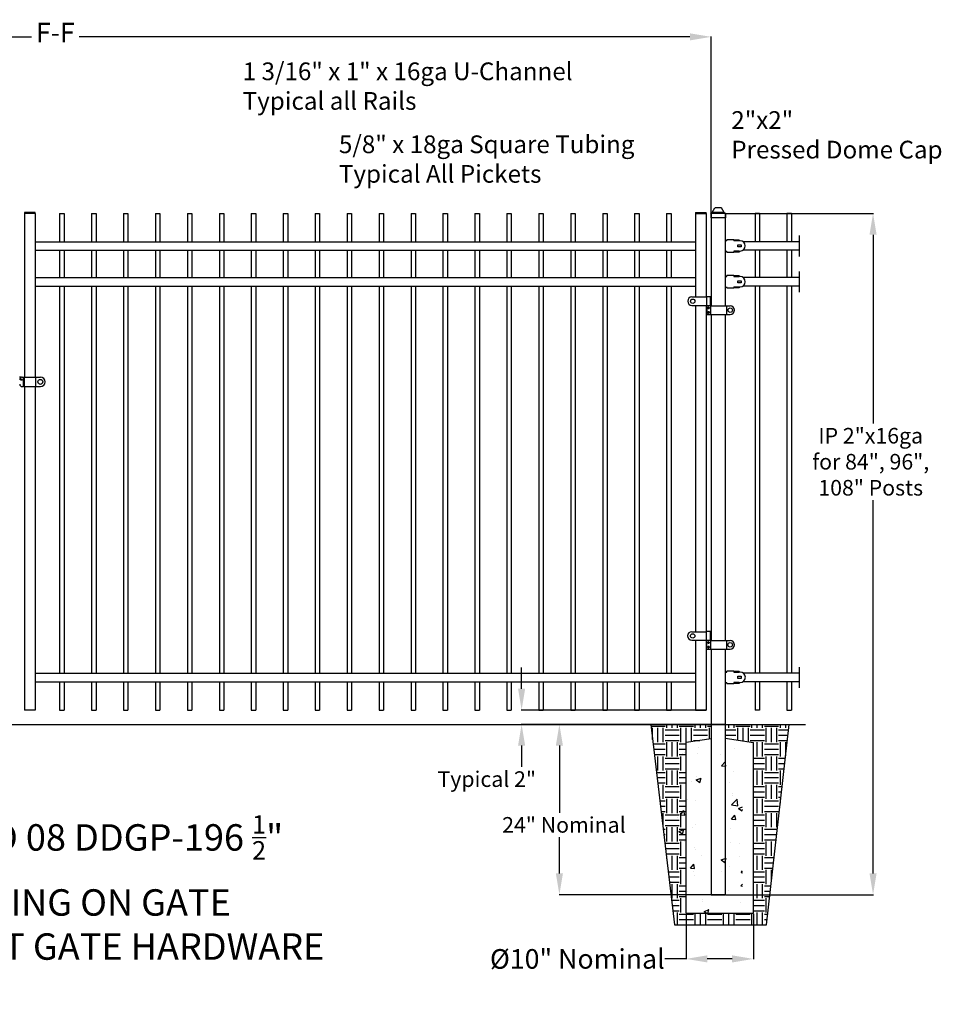
# Model space of a CAD drawing. Units: inches. Extents: x -47 to 582, y -114 to 163.
# Drawn here: x 69 to 198, y 25 to 163 of the extents above; entities that cross this region are included whole.
import ezdxf

# ---------------------------------------------------------------- set-up
doc = ezdxf.new("R2010")
doc.units = ezdxf.units.IN
doc.header["$LTSCALE"] = 0.5
doc.header["$MEASUREMENT"] = 0
doc.header["$PDMODE"] = 35
doc.styles.add('Arial', font='arial.ttf')
doc.styles.get("Standard").update_dxf_attribs({"font": 'arial.ttf'})
doc.dimstyles.new('S 1', dxfattribs={"dimtxt": 2.76, "dimasz": 3, "dimexe": 0.05, "dimexo": 0.05, "dimgap": 0.59, "dimtad": 0, "dimtih": 1, "dimtoh": 1, "dimdec": 4, "dimzin": 0, "dimdsep": 46, "dimlunit": 5, "dimtxsty": 'Standard', "dimcen": 0, "dimclrd": 256, "dimclre": 256, "dimclrt": 256, "dimadec": 0, "dimazin": 0, "dimtfac": 0.7, "dimtdec": 4, "dimtofl": 0, "dimtmove": 2, "dimatfit": 3, "dimfxl": 0.18, "dimfrac": 1, "dimtolj": 1, "dimtzin": 0, "dimlwd": -1, "dimlwe": -1, "dimarcsym": 0})
doc.dimstyles.new('副本 S 1', dxfattribs={"dimtxt": 2.76, "dimasz": 3, "dimexe": 0.05, "dimexo": 0.05, "dimgap": 0.59, "dimtad": 0, "dimtih": 1, "dimtoh": 1, "dimdec": 4, "dimzin": 0, "dimdsep": 46, "dimlunit": 5, "dimtxsty": 'Arial', "dimcen": 0, "dimclrd": 256, "dimclre": 256, "dimclrt": 256, "dimadec": 0, "dimazin": 0, "dimtfac": 0.7, "dimtdec": 4, "dimtofl": 0, "dimtmove": 0, "dimatfit": 3, "dimfxl": 0.18, "dimfrac": 1, "dimtolj": 1, "dimtzin": 0, "dimlwd": 0, "dimlwe": 0, "dimarcsym": 0})

# ---------------------------------------------------------------- blocks, each defined once
blk = doc.blocks.new('2.5 Pressed Dome Cap')
for p, q in [((-0.52, 1.75), (0.52, 1.75)), ((-1.3, 0.71), (-1.3, 0)), ((-1.3, 0), (1.3, 0)), ((-1.2, 0.81), (1.2, 0.81)), ((-1.14, 0.87), (-1.14, 0.81)), ((-1.06, 0.94), (-0.58, 1.73)), ((-1.06, 0.94), (1.06, 0.94)), ((1.06, 0.94), (0.58, 1.73)), ((1.14, 0.87), (1.14, 0.81)), ((1.3, 0.71), (1.3, 0))]:
    blk.add_line(p, q)
for centre, radius, start, end in [((-0.52, 1.67), 0.075, 90, 137.6898), ((0.52, 1.67), 0.075, 42.3102, 90), ((-1.2, 0.71), 0.1, 90, 180), ((-1.06, 0.87), 0.075, 90, 180), ((1.06, 0.87), 0.075, 0, 90), ((1.2, 0.71), 0.1, 0, 90)]:
    blk.add_arc(centre, radius, start, end)
blk = doc.blocks.new('*D78')
for p, q in [((-28.46, 136.06), (-28.46, 160.94)), ((-25.46, 160.89), (70.24, 160.89)), ((162.97, 160.89), (76.92, 160.89)), ((165.97, 136.06), (165.97, 160.94))]:
    blk.add_line(p, q)
at = {"lineweight": 0}
for points in [[(-25.46, 161.39), (-25.46, 160.39), (-28.46, 160.89)], [(162.97, 161.39), (162.97, 160.39), (165.97, 160.89)]]:
    blk.add_solid(points, dxfattribs=at)
at = {"layer": 'Defpoints', "color": 0, "lineweight": 0}
for p in [(-28.46, 160.89), (-28.46, 136.01), (165.97, 136.01)]:
    blk.add_point(p, dxfattribs=at)
at = {"insert": (73.58, 161.5), "char_height": 2.76, "attachment_point": 5}
blk.add_mtext('\\A1;F-F', dxfattribs=at)
blk = doc.blocks.new('*D83')
for p, q in [((167.92, 64), (144.54, 64)), ((144.59, 61), (144.59, 51.54)), ((144.59, 42.99), (144.59, 48.11)), ((167.97, 39.99), (144.54, 39.99))]:
    blk.add_line(p, q)
at = {"lineweight": 0}
for points in [[(144.09, 61), (145.09, 61), (144.59, 64)], [(144.09, 42.99), (145.09, 42.99), (144.59, 39.99)]]:
    blk.add_solid(points, dxfattribs=at)
at = {"layer": 'Defpoints', "color": 0, "lineweight": 0}
for p in [(167.97, 64), (144.59, 39.99), (168.02, 39.99)]:
    blk.add_point(p, dxfattribs=at)
at = {"insert": (145.23, 49.83), "char_height": 2.2, "attachment_point": 5}
blk.add_mtext('\\A1;24" Nominal', dxfattribs=at)
blk = doc.blocks.new('*D84')
for p, q in [((139.27, 69.01), (139.27, 72.01)), ((165.2, 66.01), (139.22, 66.01)), ((165.92, 64), (139.22, 64)), ((139.27, 61), (139.27, 58))]:
    blk.add_line(p, q)
at = {"lineweight": 0}
for points in [[(138.77, 69.01), (139.77, 69.01), (139.27, 66.01)], [(138.77, 61), (139.77, 61), (139.27, 64)]]:
    blk.add_solid(points, dxfattribs=at)
at = {"layer": 'Defpoints', "color": 0, "lineweight": 0}
for p in [(165.25, 66.01), (139.27, 64), (165.97, 64)]:
    blk.add_point(p, dxfattribs=at)
at = {"insert": (134.36, 56.28), "char_height": 2.2, "attachment_point": 5}
blk.add_mtext('\\A1;Typical 2"', dxfattribs=at)
blk = doc.blocks.new('*D87')
for p, q in [((162.43, 37.31), (162.43, 30.89)), ((171.93, 37.31), (171.93, 30.89)), ((162.43, 30.94), (159.43, 30.94)), ((168.93, 30.94), (165.43, 30.94))]:
    blk.add_line(p, q)
at = {"lineweight": 0}
for points in [[(165.43, 31.44), (165.43, 30.44), (162.43, 30.94)], [(168.93, 31.44), (168.93, 30.44), (171.93, 30.94)]]:
    blk.add_solid(points, dxfattribs=at)
at = {"layer": 'Defpoints', "color": 0, "lineweight": 0}
for p in [(162.43, 37.36), (171.93, 37.36), (171.93, 30.94)]:
    blk.add_point(p, dxfattribs=at)
at = {"insert": (147.12, 30.94), "char_height": 2.76, "attachment_point": 5, "style": 'Arial'}
blk.add_mtext('\\A1;%%C10" Nominal', dxfattribs=at)
blk = doc.blocks.new('*D89')
for p, q in [((168.02, 136.01), (188.83, 136.01)), ((188.78, 133.01), (188.78, 106.41)), ((188.78, 42.99), (188.78, 95.61)), ((168.02, 39.99), (188.83, 39.99))]:
    blk.add_line(p, q)
for points in [[(189.28, 133.01), (188.28, 133.01), (188.78, 136.01)], [(188.28, 42.99), (189.28, 42.99), (188.78, 39.99)]]:
    blk.add_solid(points)
at = {"layer": 'Defpoints', "color": 0}
for p in [(167.97, 136.01), (188.78, 136.01), (167.97, 39.99)]:
    blk.add_point(p, dxfattribs=at)
at = {"insert": (188.45, 101.01), "char_height": 2.2, "attachment_point": 5}
blk.add_mtext('\\A1;IP 2"x16ga \\Pfor 84", 96", \\P108" Posts', dxfattribs=at)

msp = doc.modelspace()

# ---------------------------------------------------------------- hatches: boundary and pattern name
h = msp.add_hatch()
h.set_pattern_fill('EARTH', color=256, scale=8, style=0)
h.set_pattern_definition([(0, (157.47, 35.7324), (2, 2), [2, -2]), (0, (157.47, 36.4824), (2, 2), [2, -2]), (0, (157.47, 37.2324), (2, 2), [2, -2]), (90, (157.72, 37.4824), (-2, 2), [2, -2]), (90, (158.47, 37.4824), (-2, 2), [2, -2]), (90, (159.22, 37.4824), (-2, 2), [2, -2])])
h.paths.add_polyline_path([(176.96905, 63.99573), (167.97055, 63.99573), (167.97055, 61.99573), (171.93331, 61.41966), (171.93331, 37.36404), (162.43331, 37.36404), (162.43331, 61.41966), (165.96465, 61.99573), (165.96465, 63.99573), (157.46994, 63.99573), (160.83104, 35.73243), (173.78963, 35.73243)])
h = msp.add_hatch()
h.set_pattern_fill('AR-CONC', color=256, style=0)
h.set_pattern_definition([(50, (168.8295, 50.6266), (7.1726, -0.6275), [0.75, -8.25]), (355, (168.8295, 50.6266), (-1.3875, 7.522), [0.6, -6.6]), (100.45, (169.427, 50.574), (5.785, 6.8944), [0.6374, -7.0114]), (46.184, (168.8295, 52.627), (10.6724, -1.655), [1.125, -12.375]), (96.636, (169.719, 52.489), (9.3466, 9.741), [0.956, -10.517]), (351.184, (168.83, 52.627), (9.3466, 9.741), [0.9, -9.9]), (21, (169.8295, 52.1266), (5.969, -4.0262), [0.75, -8.25]), (326, (169.8295, 52.1266), (2.433, 7.2515), [0.6, -6.6]), (71.45, (170.327, 51.791), (8.4022, 3.2253), [0.6374, -7.0114]), (37.5, (168.8295, 50.6266), (0.1216, 3.32894), [0, -6.52, 0, -6.7, 0, -6.625]), (7.5, (168.8295, 50.6266), (2.6307, 3.9441), [0, -3.82, 0, -6.37, 0, -2.525]), (327.5, (166.5995, 50.6266), (5.3382, -0.22555), [0, -2.5, 0, -7.8, 0, -10.35]), (317.5, (165.5995, 50.6266), (5.8319, 1.001), [0, -3.25, 0, -5.18, 0, -7.35])])
h.paths.add_polyline_path([(166.65717, 39.99573), (164.65717, 39.99573), (164.65717, 61.99573), (160.90717, 61.41966), (160.90717, 37.36404), (170.40717, 37.36404), (170.40717, 61.41966), (166.65717, 61.99573)])

# ---------------------------------------------------------------- linework, layer by layer
for p, q in [((70.75289, 136.1342), (69.25289, 136.1342)), ((70.75289, 136.0092), (69.25289, 136.0092)), ((74.19322, 136.01011), (74.19322, 132.0084)), ((74.81822, 136.01011), (74.81822, 132.0084)), ((78.69322, 136.01011), (78.69322, 132.0084)), ((79.31822, 136.01011), (79.31822, 132.0084)), ((83.19322, 136.01011), (83.19322, 132.0084)), ((83.81822, 136.01011), (83.81822, 132.0084)), ((87.69322, 136.01011), (87.69322, 132.0084)), ((88.31822, 136.01011), (88.31822, 132.0084)), ((92.19322, 136.01011), (92.19322, 132.0084)), ((92.81822, 136.01011), (92.81822, 132.0084)), ((96.69322, 136.01011), (96.69322, 132.0084)), ((97.31822, 136.01011), (97.31822, 132.0084)), ((101.19322, 136.01011), (101.19322, 132.0084)), ((101.81822, 136.01011), (101.81822, 132.0084)), ((105.69322, 136.01011), (105.69322, 132.0084)), ((106.31822, 136.01011), (106.31822, 132.0084)), ((110.19322, 136.01011), (110.19322, 132.0084)), ((110.81822, 136.01011), (110.81822, 132.0084)), ((114.69322, 136.01011), (114.69322, 132.0084)), ((115.31822, 136.01011), (115.31822, 132.0084)), ((119.19322, 136.01011), (119.19322, 132.0084)), ((119.81822, 136.01011), (119.81822, 132.0084)), ((123.69322, 136.01011), (123.69322, 132.0084)), ((124.31822, 136.01011), (124.31822, 132.0084)), ((128.19322, 136.01011), (128.19322, 132.0084)), ((128.81822, 136.01011), (128.81822, 132.0084)), ((132.69322, 136.01011), (132.69322, 132.0084)), ((133.31822, 136.01011), (133.31822, 132.0084)), ((137.19322, 136.01011), (137.19322, 132.0084)), ((137.81822, 136.01011), (137.81822, 132.0084)), ((141.69322, 136.01011), (141.69322, 132.0084)), ((142.31822, 136.01011), (142.31822, 132.0084)), ((146.19322, 136.01011), (146.19322, 132.0084)), ((146.81822, 136.01011), (146.81822, 132.0084)), ((150.69322, 136.01011), (150.69322, 132.0084)), ((151.31822, 136.01011), (151.31822, 132.0084)), ((155.19322, 136.01011), (155.19322, 132.0084)), ((155.81822, 136.01011), (155.81822, 132.0084)), ((159.69322, 136.01011), (159.69322, 132.0084)), ((160.31822, 136.01011), (160.31822, 132.0084)), ((163.75635, 136.13601), (165.25635, 136.13601)), ((163.75635, 136.01101), (165.25635, 136.01101)), ((163.75856, 136.01101), (163.75856, 130.62297)), ((165.96716, 136.01101), (165.96716, 122.97115)), ((167.96716, 136.01101), (165.96716, 136.01101)), ((167.96716, 136.01101), (167.96716, 122.97115)), ((172.15123, 136.0084), (172.15123, 132.0084)), ((172.15123, 136.0084), (172.15123, 132.0084)), ((172.77623, 136.0084), (172.15123, 136.0084)), ((172.77623, 136.0084), (172.77623, 132.0084)), ((172.77623, 136.0084), (172.77623, 132.0084)), ((176.65123, 136.0084), (176.65123, 132.0084)), ((176.65123, 136.0084), (176.65123, 132.0084)), ((177.27623, 136.0084), (176.65123, 136.0084)), ((177.27623, 136.0084), (177.27623, 132.0084)), ((177.27623, 136.0084), (177.27623, 132.0084)), ((70.75289, 132.0084), (163.75856, 132.0084)), ((167.96113, 132.18374), (168.15863, 132.18374)), ((168.15863, 132.18374), (168.15863, 132.30224)), ((169.14613, 132.30224), (168.15863, 132.30224)), ((168.15863, 132.16399), (168.15863, 132.18374)), ((169.14613, 132.30224), (169.14613, 132.16399)), ((169.14613, 132.30224), (169.93613, 132.30224)), ((169.14613, 132.18374), (169.93613, 132.18374)), ((170.05463, 132.16399), (169.14613, 132.16399)), ((169.93613, 132.18374), (169.93613, 132.30224)), ((178.42623, 132.0084), (170.5054, 132.0084)), ((178.42623, 129.9459), (178.42623, 132.8834)), ((70.75289, 130.8274), (163.75856, 130.8274)), ((74.19322, 130.8274), (74.19322, 126.9534)), ((74.81822, 130.8274), (74.81822, 126.9534)), ((78.69322, 130.8274), (78.69322, 126.9534)), ((79.31822, 130.8274), (79.31822, 126.9534)), ((83.19322, 130.8274), (83.19322, 126.9534)), ((83.81822, 130.8274), (83.81822, 126.9534)), ((87.69322, 130.8274), (87.69322, 126.9534)), ((88.31822, 130.8274), (88.31822, 126.9534)), ((92.19322, 130.8274), (92.19322, 126.9534)), ((92.81822, 130.8274), (92.81822, 126.9534)), ((96.69322, 130.8274), (96.69322, 126.9534)), ((97.31822, 130.8274), (97.31822, 126.9534)), ((101.19322, 130.8274), (101.19322, 126.9534)), ((101.81822, 130.8274), (101.81822, 126.9534)), ((105.69322, 130.8274), (105.69322, 126.9534)), ((106.31822, 130.8274), (106.31822, 126.9534)), ((110.19322, 130.8274), (110.19322, 126.9534)), ((110.81822, 130.8274), (110.81822, 126.9534)), ((114.69322, 130.8274), (114.69322, 126.9534)), ((115.31822, 130.8274), (115.31822, 126.9534)), ((119.19322, 130.8274), (119.19322, 126.9534)), ((119.81822, 130.8274), (119.81822, 126.9534)), ((123.69322, 130.8274), (123.69322, 126.9534)), ((124.31822, 130.8274), (124.31822, 126.9534)), ((128.19322, 130.8274), (128.19322, 126.9534)), ((128.81822, 130.8274), (128.81822, 126.9534)), ((132.69322, 130.8274), (132.69322, 126.9534)), ((133.31822, 130.8274), (133.31822, 126.9534)), ((137.19322, 130.8274), (137.19322, 126.9534)), ((137.81822, 130.8274), (137.81822, 126.9534)), ((141.69322, 130.8274), (141.69322, 126.9534)), ((142.31822, 130.8274), (142.31822, 126.9534)), ((146.19322, 130.8274), (146.19322, 126.9534)), ((146.81822, 130.8274), (146.81822, 126.9534)), ((150.69322, 130.8274), (150.69322, 126.9534)), ((151.31822, 130.8274), (151.31822, 126.9534)), ((155.19322, 130.8274), (155.19322, 126.9534)), ((155.81822, 130.8274), (155.81822, 126.9534)), ((159.69322, 130.8274), (159.69322, 126.9534)), ((160.31822, 130.8274), (160.31822, 126.9534)), ((163.75856, 130.8147), (163.75856, 124.22925)), ((167.96113, 130.68274), (168.15863, 130.68274)), ((168.15863, 130.68274), (168.15863, 130.70249)), ((168.15863, 130.56424), (168.15863, 130.68274)), ((168.15863, 130.56424), (169.14613, 130.56424)), ((169.14613, 130.70249), (170.05463, 130.70249)), ((169.14613, 130.70249), (169.14613, 130.56424)), ((169.93613, 130.68274), (169.14613, 130.68274)), ((169.93613, 130.56424), (169.14613, 130.56424)), ((169.73863, 131.28512), (169.73863, 131.58137)), ((169.73863, 131.58137), (170.21263, 131.58137)), ((170.21263, 131.28512), (169.73863, 131.28512)), ((169.93613, 130.68274), (169.93613, 130.56424)), ((170.21263, 131.58137), (170.21263, 131.28512)), ((178.42623, 130.8209), (170.45349, 130.8209)), ((172.15123, 130.8209), (172.15123, 126.9534)), ((172.77623, 130.8209), (172.77623, 126.9534)), ((176.65123, 130.8209), (176.65123, 126.9534)), ((177.27623, 130.8209), (177.27623, 126.9534)), ((178.42623, 124.8909), (178.42623, 127.8284)), ((70.75289, 126.9534), (163.75856, 126.9534)), ((167.96113, 127.12874), (168.15863, 127.12874)), ((168.15863, 127.12874), (168.15863, 127.24724)), ((169.14613, 127.24724), (168.15863, 127.24724)), ((168.15863, 127.10899), (168.15863, 127.12874)), ((169.14613, 127.24724), (169.14613, 127.10899)), ((169.14613, 127.24724), (169.93613, 127.24724)), ((169.14613, 127.12874), (169.93613, 127.12874)), ((170.05463, 127.10899), (169.14613, 127.10899)), ((169.73863, 126.23012), (169.73863, 126.52637)), ((169.73863, 126.52637), (170.21263, 126.52637)), ((169.93613, 127.12874), (169.93613, 127.24724)), ((170.21263, 126.52637), (170.21263, 126.23012)), ((178.42623, 126.9534), (170.5054, 126.9534)), ((70.75289, 125.7724), (163.75856, 125.7724)), ((74.19322, 125.7724), (74.19322, 71.19099)), ((74.81822, 125.7724), (74.81822, 71.19099)), ((78.69322, 125.7724), (78.69323, 71.19099)), ((79.31822, 125.7724), (79.31822, 71.19099)), ((83.19322, 125.7724), (83.19323, 71.19099)), ((83.81822, 125.7724), (83.81822, 71.19099)), ((87.69322, 125.7724), (87.69323, 71.19099)), ((88.31822, 125.7724), (88.31822, 71.19099)), ((92.19322, 125.7724), (92.19323, 71.19099)), ((92.81822, 125.7724), (92.81822, 71.19099)), ((96.69322, 125.7724), (96.69323, 71.19099)), ((97.31822, 125.7724), (97.31822, 71.19099)), ((101.19322, 125.7724), (101.19323, 71.19099)), ((101.81822, 125.7724), (101.81822, 71.19099)), ((105.69322, 125.7724), (105.69323, 71.19099)), ((106.31822, 125.7724), (106.31822, 71.19099)), ((110.19322, 125.7724), (110.19323, 71.19099)), ((110.81822, 125.7724), (110.81822, 71.19099)), ((114.69322, 125.7724), (114.69323, 71.19099)), ((115.31822, 125.7724), (115.31822, 71.19099)), ((119.19322, 125.7724), (119.19323, 71.19099)), ((119.81822, 125.7724), (119.81822, 71.19099)), ((123.69322, 125.7724), (123.69323, 71.19099)), ((124.31822, 125.7724), (124.31822, 71.19099)), ((128.19322, 125.7724), (128.19323, 71.19099)), ((128.81822, 125.7724), (128.81822, 71.19099)), ((132.69322, 125.7724), (132.69323, 71.19099)), ((133.31822, 125.7724), (133.31822, 71.19099)), ((137.19322, 125.7724), (137.19323, 71.19099)), ((137.81822, 125.7724), (137.81822, 71.19099)), ((141.69322, 125.7724), (141.69323, 71.19099)), ((142.31822, 125.7724), (142.31822, 71.19099)), ((146.19322, 125.7724), (146.19323, 71.19099)), ((146.81822, 125.7724), (146.81822, 71.19099)), ((150.69322, 125.7724), (150.69323, 71.19099)), ((151.31822, 125.7724), (151.31822, 71.19099)), ((155.19322, 125.7724), (155.19323, 71.19099)), ((155.81822, 125.7724), (155.81822, 71.19099)), ((159.69322, 125.7724), (159.69323, 71.19099)), ((160.31822, 125.7724), (160.31822, 71.19099)), ((167.96113, 125.62774), (168.15863, 125.62774)), ((168.15863, 125.62774), (168.15863, 125.64749)), ((168.15863, 125.50924), (168.15863, 125.62774)), ((168.15863, 125.50924), (169.14613, 125.50924)), ((169.14613, 125.64749), (170.05463, 125.64749)), ((169.14613, 125.64749), (169.14613, 125.50924)), ((169.93613, 125.62774), (169.14613, 125.62774)), ((169.93613, 125.50924), (169.14613, 125.50924)), ((170.21263, 126.23012), (169.73863, 126.23012)), ((169.93613, 125.62774), (169.93613, 125.50924)), ((178.42623, 125.7659), (170.45349, 125.7659)), ((172.15123, 125.7659), (172.15123, 71.19668)), ((172.77623, 125.7659), (172.77623, 71.19668)), ((176.65123, 125.7659), (176.65123, 71.19668)), ((177.27623, 125.7659), (177.27623, 71.19668)), ((163.26729, 124.22925), (163.86532, 124.22925)), ((163.86532, 124.22925), (163.89667, 124.22925)), ((163.89667, 124.22925), (164.05338, 124.22925)), ((164.05338, 124.22925), (165.18589, 124.22925)), ((165.18589, 124.22925), (165.34315, 124.22925)), ((165.34315, 124.2607), (165.34315, 124.22925)), ((165.89357, 124.2607), (165.34315, 124.2607)), ((165.34315, 123.03406), (165.34315, 124.22925)), ((165.89357, 123.0026), (165.89357, 124.2607)), ((163.26729, 123.03406), (163.86532, 123.03406)), ((163.75856, 123.03406), (163.75856, 77.05995)), ((163.86532, 123.03406), (163.89667, 123.03406)), ((163.89667, 123.03406), (164.05338, 123.03406)), ((164.05338, 123.03406), (165.18589, 123.03406)), ((165.18589, 123.03406), (165.34315, 123.03406)), ((165.34315, 123.03406), (165.34315, 123.0026)), ((165.34315, 123.0026), (165.34315, 121.74451)), ((165.89357, 123.0026), (165.34315, 123.0026)), ((165.89357, 122.97115), (165.89357, 123.0026)), ((165.89357, 122.97115), (165.89357, 121.77596)), ((165.89357, 122.97115), (166.05083, 122.97115)), ((166.05083, 122.97115), (167.96943, 122.97115)), ((167.96943, 122.97115), (168.1267, 122.97115)), ((168.1267, 122.97115), (168.1267, 121.77596)), ((168.1267, 122.97115), (168.1896, 122.97115)), ((168.1896, 122.97115), (168.66139, 122.97115)), ((165.34315, 121.74451), (165.89357, 121.74451)), ((165.89357, 121.74451), (165.89357, 121.77596)), ((165.89357, 121.77596), (166.05083, 121.77596)), ((165.96716, 121.77596), (165.96716, 75.80185)), ((166.05083, 121.77596), (167.96943, 121.77596)), ((167.96716, 121.77596), (167.96716, 75.80185)), ((167.96943, 121.77596), (168.1267, 121.77596)), ((168.1267, 121.77596), (168.1896, 121.77596)), ((168.1896, 121.77596), (168.66139, 121.77596)), ((68.80749, 112.9235), (68.53029, 112.9235)), ((68.80749, 112.9235), (68.82077, 112.91143)), ((68.91144, 112.9235), (69.08469, 112.9235)), ((69.08469, 111.6068), (69.08469, 112.9235)), ((69.08469, 112.9235), (69.18864, 112.9235)), ((69.18864, 112.9235), (69.18864, 111.6068)), ((69.18864, 112.9235), (69.36189, 112.9235)), ((69.36189, 112.9235), (70.60929, 112.9235)), ((70.60929, 112.9235), (70.78254, 112.9235)), ((70.78254, 112.9235), (70.78254, 111.6068)), ((70.78254, 112.9235), (70.84317, 112.9235)), ((70.84317, 112.9235), (71.47554, 112.9235)), ((68.91144, 111.6068), (69.08469, 111.6068)), ((69.18864, 111.6068), (69.08469, 111.6068)), ((69.18864, 111.6068), (69.36189, 111.6068)), ((69.36189, 111.6068), (70.60929, 111.6068)), ((70.60929, 111.6068), (70.78254, 111.6068)), ((70.78254, 111.6068), (70.84317, 111.6068)), ((70.84317, 111.6068), (71.47554, 111.6068)), ((163.25973, 77.05995), (163.85777, 77.05995)), ((163.85777, 77.05995), (163.88911, 77.05995)), ((163.88911, 77.05995), (164.04583, 77.05995)), ((164.04583, 77.05995), (165.17833, 77.05995)), ((165.17833, 77.05995), (165.3356, 77.05995)), ((165.3356, 77.0914), (165.3356, 77.05995)), ((165.88601, 77.0914), (165.3356, 77.0914)), ((165.3356, 75.86476), (165.3356, 77.05995)), ((165.88601, 75.8333), (165.88601, 77.0914)), ((163.25973, 75.86476), (163.85777, 75.86476)), ((163.75856, 75.86476), (163.75856, 66.0092)), ((163.85777, 75.86476), (163.88911, 75.86476)), ((163.88911, 75.86476), (164.04583, 75.86476)), ((164.04583, 75.86476), (165.17833, 75.86476)), ((165.17833, 75.86476), (165.3356, 75.86476)), ((165.3356, 75.86476), (165.3356, 75.8333)), ((165.3356, 75.8333), (165.3356, 74.5752)), ((165.88601, 75.8333), (165.3356, 75.8333)), ((165.88601, 75.80185), (165.88601, 75.8333)), ((165.88601, 75.80185), (165.88601, 74.60666)), ((165.88601, 75.80185), (166.04328, 75.80185)), ((166.04328, 75.80185), (167.96188, 75.80185)), ((167.96188, 75.80185), (168.11914, 75.80185)), ((168.11914, 75.80185), (168.11914, 74.60666)), ((168.11914, 75.80185), (168.18205, 75.80185)), ((168.18205, 75.80185), (168.65383, 75.80185)), ((165.3356, 74.5752), (165.88601, 74.5752)), ((165.88601, 74.5752), (165.88601, 74.60666)), ((165.88601, 74.60666), (166.04328, 74.60666)), ((165.96716, 74.60666), (165.96716, 39.9938)), ((166.04328, 74.60666), (167.96188, 74.60666)), ((167.96188, 74.60666), (168.11914, 74.60666)), ((167.96716, 74.60666), (167.96716, 39.9938)), ((168.11914, 74.60666), (168.18205, 74.60666)), ((168.18205, 74.60666), (168.65383, 74.60666)), ((70.75289, 71.19099), (163.75856, 71.19099)), ((167.96399, 71.37638), (168.16149, 71.37638)), ((168.16149, 71.37638), (168.16149, 71.49488)), ((169.14899, 71.49488), (168.16149, 71.49488)), ((168.16149, 71.35663), (168.16149, 71.37638)), ((169.14899, 71.49488), (169.14899, 71.35663)), ((169.14899, 71.49488), (169.93899, 71.49488)), ((169.14899, 71.37638), (169.93899, 71.37638)), ((170.05749, 71.35663), (169.14899, 71.35663)), ((169.74149, 70.47775), (169.74149, 70.774)), ((169.74149, 70.774), (170.21549, 70.774)), ((169.93899, 71.37638), (169.93899, 71.49488)), ((170.21549, 70.774), (170.21549, 70.47775)), ((178.42623, 71.19749), (170.51274, 71.19749)), ((178.42623, 69.13499), (178.42623, 72.07249)), ((70.75289, 70.00999), (163.75856, 70.00999)), ((74.19322, 70.00999), (74.19322, 66.01011)), ((74.81822, 70.00999), (74.81822, 66.01011)), ((78.69323, 70.00999), (78.69323, 66.01011)), ((79.31822, 70.00999), (79.31822, 66.01011)), ((83.19323, 70.00999), (83.19323, 66.01011)), ((83.81822, 70.00999), (83.81822, 66.01011)), ((87.69323, 70.00999), (87.69323, 66.01011)), ((88.31822, 70.00999), (88.31822, 66.01011)), ((92.19323, 70.00999), (92.19323, 66.01011)), ((92.81822, 70.00999), (92.81822, 66.01011)), ((96.69323, 70.00999), (96.69323, 66.01011)), ((97.31822, 70.00999), (97.31822, 66.01011)), ((101.19323, 70.00999), (101.19323, 66.01011)), ((101.81822, 70.00999), (101.81822, 66.01011)), ((105.69323, 70.00999), (105.69323, 66.01011)), ((106.31822, 70.00999), (106.31822, 66.01011)), ((110.19323, 70.00999), (110.19323, 66.01011)), ((110.81822, 70.00999), (110.81822, 66.01011)), ((114.69323, 70.00999), (114.69323, 66.01011)), ((115.31822, 70.00999), (115.31822, 66.01011)), ((119.19323, 70.00999), (119.19323, 66.01011)), ((119.81822, 70.00999), (119.81822, 66.01011)), ((123.69323, 70.00999), (123.69323, 66.01011)), ((124.31822, 70.00999), (124.31822, 66.01011)), ((128.19323, 70.00999), (128.19323, 66.01011)), ((128.81822, 70.00999), (128.81822, 66.01011)), ((132.69323, 70.00999), (132.69323, 66.01011)), ((133.31822, 70.00999), (133.31822, 66.01011)), ((137.19323, 70.00999), (137.19323, 66.01011)), ((137.81822, 70.00999), (137.81822, 66.01011)), ((141.69323, 70.00999), (141.69323, 66.01011)), ((142.31822, 70.00999), (142.31822, 66.01011)), ((146.19323, 70.00999), (146.19323, 66.01011)), ((146.81822, 70.00999), (146.81822, 66.01011)), ((150.69323, 70.00999), (150.69323, 66.01011)), ((151.31822, 70.00999), (151.31822, 66.01011)), ((155.19323, 70.00999), (155.19323, 66.01011)), ((155.81822, 70.00999), (155.81822, 66.01011)), ((159.69323, 70.00999), (159.69323, 66.01011)), ((160.31822, 70.00999), (160.31822, 66.01011)), ((167.96399, 69.87538), (168.16149, 69.87538)), ((168.16149, 69.87538), (168.16149, 69.89513)), ((168.16149, 69.75688), (168.16149, 69.87538)), ((168.16149, 69.75688), (169.14899, 69.75688)), ((169.14899, 69.89513), (170.05749, 69.89513)), ((169.14899, 69.89513), (169.14899, 69.75688)), ((169.93899, 69.87538), (169.14899, 69.87538)), ((169.93899, 69.75688), (169.14899, 69.75688)), ((170.21549, 70.47775), (169.74149, 70.47775)), ((169.93899, 69.87538), (169.93899, 69.75688)), ((178.42623, 70.00999), (170.45349, 70.00999)), ((172.15123, 70.00999), (172.15123, 66.0092)), ((172.77623, 70.00999), (172.77623, 66.0092)), ((176.65123, 70.00999), (176.65123, 66.0092)), ((177.27623, 70.00999), (177.27623, 66.0092)), ((70.75289, 66.0092), (69.25289, 66.0092)), ((163.75856, 66.0092), (165.25289, 66.0092)), ((172.77623, 66.0092), (172.15123, 66.0092)), ((176.65123, 66.0092), (177.27623, 66.0092)), ((-39.46327, 63.99573), (179.27318, 63.99573)), ((157.46994, 63.99573), (160.83104, 35.73243)), ((173.78963, 35.73243), (176.96905, 63.99573)), ((165.96716, 61.96253), (162.43331, 61.41966)), ((162.43331, 37.36404), (162.43331, 61.41966)), ((167.96716, 62.02894), (171.93331, 61.41966)), ((171.93331, 37.36404), (171.93331, 61.41966)), ((165.96716, 39.9938), (167.96716, 39.9938)), ((162.43331, 37.36404), (171.93331, 37.36404)), ((160.83104, 35.73243), (173.78963, 35.73243))]:
    msp.add_line(p, q)
at = {"ltscale": 0.25}
for p, q in [((69.25289, 136.0092), (69.25289, 112.9235)), ((70.75289, 136.0092), (70.75289, 112.9235)), ((74.19322, 136.01011), (74.81822, 136.01011)), ((78.69322, 136.01011), (79.31822, 136.01011)), ((83.19322, 136.01011), (83.81822, 136.01011)), ((87.69322, 136.01011), (88.31822, 136.01011)), ((92.19322, 136.01011), (92.81822, 136.01011)), ((96.69322, 136.01011), (97.31822, 136.01011)), ((101.19322, 136.01011), (101.81822, 136.01011)), ((105.69322, 136.01011), (106.31822, 136.01011)), ((110.19322, 136.01011), (110.81822, 136.01011)), ((114.69322, 136.01011), (115.31822, 136.01011)), ((119.19322, 136.01011), (119.81822, 136.01011)), ((123.69322, 136.01011), (124.31822, 136.01011)), ((128.19322, 136.01011), (128.81822, 136.01011)), ((132.69322, 136.01011), (133.31822, 136.01011)), ((137.19322, 136.01011), (137.81822, 136.01011)), ((141.69322, 136.01011), (142.31822, 136.01011)), ((146.19322, 136.01011), (146.81822, 136.01011)), ((150.69322, 136.01011), (151.31822, 136.01011)), ((155.19322, 136.01011), (155.81822, 136.01011)), ((159.69322, 136.01011), (160.31822, 136.01011)), ((165.25289, 136.01101), (165.25289, 124.22925)), ((165.25289, 123.03406), (165.25289, 77.05995)), ((69.25289, 111.6068), (69.25289, 66.0092)), ((70.75289, 111.6068), (70.75289, 66.0092)), ((165.25289, 75.86476), (165.25289, 66.0092)), ((74.19322, 66.01011), (74.81822, 66.01011)), ((78.69322, 66.01011), (79.31822, 66.01011)), ((83.19322, 66.01011), (83.81822, 66.01011)), ((87.69322, 66.01011), (88.31822, 66.01011)), ((92.19322, 66.01011), (92.81822, 66.01011)), ((96.69322, 66.01011), (97.31822, 66.01011)), ((101.19322, 66.01011), (101.81822, 66.01011)), ((105.69322, 66.01011), (106.31822, 66.01011)), ((110.19322, 66.01011), (110.81822, 66.01011)), ((114.69322, 66.01011), (115.31822, 66.01011)), ((119.19322, 66.01011), (119.81822, 66.01011)), ((123.69322, 66.01011), (124.31822, 66.01011)), ((128.19322, 66.01011), (128.81822, 66.01011)), ((132.69322, 66.01011), (133.31822, 66.01011)), ((137.19322, 66.01011), (137.81822, 66.01011)), ((141.69322, 66.01011), (142.31822, 66.01011)), ((146.19322, 66.01011), (146.81822, 66.01011)), ((150.69322, 66.01011), (151.31822, 66.01011)), ((155.19322, 66.01011), (155.81822, 66.01011)), ((159.69322, 66.01011), (160.31822, 66.01011))]:
    msp.add_line(p, q, dxfattribs=at)
for centre, radius in [((163.37737, 123.63165), 0.31452), ((165.61836, 122.68808), 0.07077), ((165.61836, 122.05903), 0.07077), ((165.61836, 122.68808), 0.03932), ((168.66139, 122.37356), 0.31452), ((165.61836, 122.05903), 0.03932), ((68.80749, 112.577), 0.08662), ((71.47554, 112.26515), 0.3465), ((163.36982, 76.46235), 0.31452), ((165.61081, 75.51878), 0.07077), ((165.61081, 74.88973), 0.07077), ((165.61081, 75.51878), 0.03932), ((168.65383, 75.20425), 0.31452), ((165.61081, 74.88973), 0.03932)]:
    msp.add_circle(centre, radius)
for centre, radius, start, end in [((69.40569, 136.0717), 0.16509, 157.7538481, 202.2461519), ((70.60009, 136.0717), 0.16509, 337.7538481, 22.2461519), ((163.90915, 136.07351), 0.16509, 157.7538481, 202.2461519), ((165.10355, 136.07351), 0.16509, 337.7538481, 22.2461519), ((170.05463, 131.43324), 0.73075, 270, 90), ((170.05463, 126.37824), 0.73075, 270, 90), ((163.26729, 123.63165), 0.5976, 90, 270), ((168.66139, 122.37356), 0.5976, 270, 90), ((68.91144, 112.577), 0.3465, 90, 180), ((71.47554, 112.26515), 0.65835, 270, 90), ((68.91144, 111.9533), 0.3465, 180, 270), ((163.25973, 76.46235), 0.5976, 90, 270), ((168.65383, 75.20425), 0.5976, 270, 90), ((170.05749, 70.62588), 0.73075, 270, 90)]:
    msp.add_arc(centre, radius, start, end)
for points, knots in [([(165.61836, 122.15939), (165.63241, 122.1578), (165.66031, 122.15466), (165.69549, 122.13198), (165.71531, 122.10432), (165.72369, 122.07896), (165.72582, 122.05911), (165.7237, 122.03923), (165.71531, 122.01383), (165.6955, 121.98588), (165.66029, 121.9641), (165.61835, 121.95594), (165.57639, 121.96409), (165.54121, 121.9859), (165.52142, 122.01382), (165.51304, 122.03919), (165.5109, 122.05905), (165.51301, 122.07892), (165.52141, 122.10432), (165.54125, 122.13201), (165.57645, 122.15466), (165.60433, 122.1578), (165.61836, 122.15939)], [0, 0, 0, 0, 0.064111297, 0.127330128, 0.189023012, 0.219885497, 0.249879718, 0.279880704, 0.310875195, 0.372731377, 0.435910628, 0.500011023, 0.564131536, 0.627338004, 0.68911618, 0.720013813, 0.750031202, 0.780011576, 0.810976415, 0.872768333, 0.93594205, 1, 1, 1, 1]), ([(165.61836, 122.78074), (165.63175, 122.7793), (165.65824, 122.77646), (165.68652, 122.75879), (165.70351, 122.74014), (165.71295, 122.72399), (165.71898, 122.70647), (165.72099, 122.68812), (165.71897, 122.66974), (165.71293, 122.65218), (165.70347, 122.63599), (165.68647, 122.61725), (165.65822, 122.60034), (165.6184, 122.59294), (165.57855, 122.60031), (165.55025, 122.61723), (165.53326, 122.636), (165.52381, 122.65216), (165.51777, 122.6697), (165.51572, 122.68806), (165.51773, 122.70645), (165.52377, 122.72399), (165.53323, 122.74018), (165.55024, 122.75882), (165.57852, 122.77647), (165.60498, 122.77931), (165.61836, 122.78074)], [0, 0, 0, 0, 0.0649873205, 0.1285590705, 0.1596059255, 0.1901215193, 0.2204873937, 0.2499358945, 0.2793961409, 0.3098715752, 0.3404822942, 0.3716098069, 0.4350563068, 0.4998873315, 0.5648670531, 0.6284305815, 0.6595179578, 0.6900907361, 0.7205001051, 0.7499823432, 0.7794228446, 0.8098951318, 0.8404541834, 0.8715593099, 0.9350756544, 1, 1, 1, 1]), ([(165.61836, 122.76671), (165.60921, 122.7658), (165.59453, 122.76434), (165.57601, 122.75502), (165.56212, 122.74407), (165.55111, 122.73007), (165.54224, 122.71148), (165.53818, 122.68807), (165.54225, 122.66466), (165.55112, 122.64607), (165.56214, 122.63209), (165.57604, 122.62106), (165.59458, 122.61205), (165.6184, 122.60782), (165.6422, 122.61207), (165.66069, 122.62108), (165.67458, 122.63209), (165.68561, 122.64608), (165.69448, 122.66469), (165.69854, 122.68809), (165.69447, 122.71149), (165.68562, 122.73004), (165.67462, 122.74405), (165.66073, 122.755), (165.6422, 122.76434), (165.62751, 122.7658), (165.61836, 122.76671)], [0, 0, 0, 0, 0.054786926, 0.087936082, 0.124949298, 0.1630988, 0.196647548, 0.250010755, 0.303411817, 0.336950953, 0.375074757, 0.412145917, 0.445327964, 0.500110733, 0.554791155, 0.58790133, 0.624890409, 0.663076958, 0.696655077, 0.750069288, 0.803359994, 0.836850045, 0.874929357, 0.912008836, 0.945196874, 1, 1, 1, 1]), ([(165.61836, 122.13766), (165.60919, 122.13675), (165.59448, 122.13528), (165.57598, 122.12594), (165.56211, 122.11501), (165.55111, 122.10102), (165.54225, 122.08246), (165.53819, 122.05904), (165.54225, 122.03563), (165.5511, 122.01706), (165.5621, 122.00308), (165.57597, 121.99206), (165.59447, 121.98303), (165.61835, 121.97876), (165.64223, 121.98303), (165.66073, 121.99205), (165.67461, 122.00307), (165.68562, 122.01706), (165.69448, 122.03565), (165.69854, 122.05907), (165.69446, 122.08247), (165.68562, 122.10101), (165.67462, 122.11499), (165.66075, 122.12594), (165.64225, 122.13528), (165.62753, 122.13675), (165.61836, 122.13766)], [0, 0, 0, 0, 0.054715801, 0.087859449, 0.124921678, 0.16324581, 0.196835675, 0.249961222, 0.303144176, 0.336714766, 0.374987504, 0.412119919, 0.445305289, 0.499987025, 0.554670821, 0.587839622, 0.624945985, 0.663290202, 0.696910095, 0.750129543, 0.803199121, 0.836730908, 0.874980045, 0.912108783, 0.945292047, 1, 1, 1, 1]), ([(165.59205, 122.61406), (165.59644, 122.61268), (165.60494, 122.61), (165.61398, 122.60963), (165.61836, 122.60945)], [0, 0, 0, 0, 0.516129483, 1, 1, 1, 1]), ([(165.61836, 122.60945), (165.62271, 122.60969), (165.63199, 122.61021), (165.6428, 122.61275), (165.64854, 122.61573), (165.65002, 122.61649)], [0, 0, 0, 0, 0.396273849, 0.845064091, 1, 1, 1, 1]), ([(165.61836, 121.9804), (165.62271, 121.98064), (165.63199, 121.98116), (165.6428, 121.9837), (165.64854, 121.98668), (165.65002, 121.98744)], [0, 0, 0, 0, 0.396273849, 0.845064091, 1, 1, 1, 1]), ([(165.61081, 74.99008), (165.62485, 74.9885), (165.65276, 74.98536), (165.68793, 74.96268), (165.70775, 74.93502), (165.71613, 74.90966), (165.71826, 74.88981), (165.71614, 74.86993), (165.70775, 74.84453), (165.68794, 74.81658), (165.65273, 74.7948), (165.61079, 74.78664), (165.56884, 74.79479), (165.53366, 74.8166), (165.51387, 74.84452), (165.50549, 74.86989), (165.50335, 74.88975), (165.50546, 74.90962), (165.51386, 74.93502), (165.5337, 74.9627), (165.56889, 74.98536), (165.59677, 74.9885), (165.61081, 74.99008)], [0, 0, 0, 0, 0.064111297, 0.127330128, 0.189023012, 0.219885497, 0.249879718, 0.279880704, 0.310875195, 0.372731377, 0.435910628, 0.500011023, 0.564131536, 0.627338004, 0.68911618, 0.720013813, 0.750031202, 0.780011576, 0.810976415, 0.872768333, 0.93594205, 1, 1, 1, 1]), ([(165.61081, 75.61144), (165.6242, 75.61), (165.65068, 75.60715), (165.67897, 75.58948), (165.69596, 75.57084), (165.7054, 75.55469), (165.71142, 75.53717), (165.71344, 75.51882), (165.71142, 75.50044), (165.70538, 75.48288), (165.69592, 75.46669), (165.67891, 75.44795), (165.65067, 75.43104), (165.61085, 75.42364), (165.57099, 75.431), (165.5427, 75.44793), (165.52571, 75.4667), (165.51626, 75.48286), (165.51022, 75.5004), (165.50817, 75.51876), (165.51018, 75.53714), (165.51622, 75.55469), (165.52568, 75.57088), (165.54269, 75.58952), (165.57096, 75.60717), (165.59743, 75.61), (165.61081, 75.61144)], [0, 0, 0, 0, 0.0649873205, 0.1285590705, 0.1596059255, 0.1901215193, 0.2204873937, 0.2499358945, 0.2793961409, 0.3098715752, 0.3404822942, 0.3716098069, 0.4350563068, 0.4998873315, 0.5648670531, 0.6284305815, 0.6595179578, 0.6900907361, 0.7205001051, 0.7499823432, 0.7794228446, 0.8098951318, 0.8404541834, 0.8715593099, 0.9350756544, 1, 1, 1, 1]), ([(165.61081, 75.59741), (165.60166, 75.5965), (165.58697, 75.59504), (165.56846, 75.58572), (165.55457, 75.57477), (165.54356, 75.56077), (165.53469, 75.54218), (165.53063, 75.51877), (165.53469, 75.49536), (165.54357, 75.47677), (165.55459, 75.46278), (165.56849, 75.45176), (165.58702, 75.44275), (165.61085, 75.43852), (165.63465, 75.44277), (165.65314, 75.45177), (165.66703, 75.46279), (165.67805, 75.47678), (165.68693, 75.49538), (165.69098, 75.51879), (165.68692, 75.54219), (165.67807, 75.56074), (165.66707, 75.57474), (165.65318, 75.5857), (165.63465, 75.59504), (165.61996, 75.5965), (165.61081, 75.59741)], [0, 0, 0, 0, 0.054786926, 0.087936082, 0.124949298, 0.1630988, 0.196647548, 0.250010755, 0.303411817, 0.336950953, 0.375074757, 0.412145917, 0.445327964, 0.500110733, 0.554791155, 0.58790133, 0.624890409, 0.663076958, 0.696655077, 0.750069288, 0.803359994, 0.836850045, 0.874929357, 0.912008836, 0.945196874, 1, 1, 1, 1]), ([(165.61081, 74.96836), (165.60164, 74.96745), (165.58692, 74.96598), (165.56843, 74.95664), (165.55456, 74.94571), (165.54356, 74.93172), (165.5347, 74.91316), (165.53063, 74.88974), (165.53469, 74.86633), (165.54354, 74.84776), (165.55454, 74.83378), (165.56842, 74.82276), (165.58692, 74.81373), (165.6108, 74.80946), (165.63468, 74.81373), (165.65318, 74.82275), (165.66706, 74.83377), (165.67807, 74.84776), (165.68693, 74.86635), (165.69098, 74.88977), (165.6869, 74.91317), (165.67806, 74.9317), (165.66707, 74.94569), (165.6532, 74.95663), (165.6347, 74.96598), (165.61997, 74.96745), (165.61081, 74.96836)], [0, 0, 0, 0, 0.054715801, 0.087859449, 0.124921678, 0.16324581, 0.196835675, 0.249961222, 0.303144176, 0.336714766, 0.374987504, 0.412119919, 0.445305289, 0.499987025, 0.554670821, 0.587839622, 0.624945985, 0.663290202, 0.696910095, 0.750129543, 0.803199121, 0.836730908, 0.874980045, 0.912108783, 0.945292047, 1, 1, 1, 1]), ([(165.58449, 75.44476), (165.58888, 75.44338), (165.59739, 75.4407), (165.60643, 75.44033), (165.61081, 75.44015)], [0, 0, 0, 0, 0.516129483, 1, 1, 1, 1]), ([(165.61081, 75.44015), (165.61516, 75.44039), (165.62444, 75.44091), (165.63524, 75.44345), (165.64099, 75.44643), (165.64246, 75.44719)], [0, 0, 0, 0, 0.396273849, 0.845064091, 1, 1, 1, 1]), ([(165.61081, 74.8111), (165.61516, 74.81134), (165.62444, 74.81186), (165.63524, 74.8144), (165.64099, 74.81738), (165.64246, 74.81814)], [0, 0, 0, 0, 0.396273849, 0.845064091, 1, 1, 1, 1])]:
    msp.add_open_spline(points, degree=3, knots=knots)

# ---------------------------------------------------------------- block references
at = {"extrusion": (0, 0, -1), "xscale": 0.8, "yscale": 0.8, "zscale": -0.8}
msp.add_blockref('2.5 Pressed Dome Cap', (-166.96716, 135.40345), dxfattribs=at)

# ---------------------------------------------------------------- texts
at = {"char_height": 2.5, "attachment_point": 1, "style": 'Arial'}
for s, insert in [('\\A1;1 3/16" x 1" x 16ga U-Channel\\PTypical all Rails', (99.97634, 157.2856)), ('\\A1;5/8" x 18ga Square Tubing\\PTypical All Pickets', (113.53319, 147.00099))]:
    msp.add_mtext(s, dxfattribs=dict(at, insert=insert))
at = {"attachment_point": 1}
for s, width, insert, char_height in [('\\A1;2"x2" \\PPressed Dome Cap', 42.0439268, (168.80576, 150.41702), 2.5), ('\\A1;F-F{\\fSimSun|b0|i0|c134|p2;：}TYPICAL SPACING FOR TWO 08 DDGP-196 {\\H0.7x;\\S1/2;}"\\P         SPACING CAN VARY DEPENDING ON GATE \\P         HARDWARE USED.  CONSULT GATE HARDWARE\\P         INSTRUCTIONS.', 285.4036667, (-9.45298, 51.191), 3.726)]:
    msp.add_mtext_dynamic_manual_height_columns(s, width=width, gutter_width=10, heights=[0], dxfattribs=dict(at, insert=insert, char_height=char_height))

# ---------------------------------------------------------------- dimensions: what is measured, and where the dimension line sits
for base, p1, p2, text, dimstyle, override, picture, middle in [((-28.46138, 160.88826), (165.96716, 136.01101), (-28.46138, 136.01101), 'F-F', 'S 1', {"dimasz": 3, "dimpost": '"'}, '*D78', (73.58257, 161.5008)), ((171.93331, 30.94141), (162.43331, 37.36404), (171.93331, 37.36404), '%%C10" Nominal', '副本 S 1', {"dimpost": '"', "dimlwd": 65535, "dimlwe": 65535}, '*D87', (147.12178, 30.94141))]:
    dim = msp.add_linear_dim(base=base, p1=p1, p2=p2, text=text, dimstyle=dimstyle, override=override)
    dim.commit()
    dim.dimension.update_dxf_attribs({"geometry": picture, "text_midpoint": middle, "dimtype": 160})
for base, p1, p2, text, override, picture, middle in [((188.78488, 136.01101), (167.96716, 39.9938), (167.96716, 136.01101), 'IP 2"x16ga \\Pfor 84", 96", \\P108" Posts', {"dimtxt": 2.2, "dimpost": '"'}, '*D89', (188.44642, 101.01141)), ((139.27381, 63.99573), (165.25289, 66.0092), (165.96716, 63.99573), 'Typical <>', {"dimtxt": 2.2, "dimasz": 3, "dimpost": '"'}, '*D84', (134.35715, 56.27886)), ((144.59061, 39.9938), (167.96716, 63.99573), (168.01716, 39.9938), '<> Nominal', {"dimtxt": 2.2, "dimasz": 3, "dimpost": '"'}, '*D83', (145.22868, 49.82587))]:
    dim = msp.add_linear_dim(base=base, p1=p1, p2=p2, angle=90, text=text, dimstyle='S 1', override=override)
    dim.commit()
    dim.dimension.update_dxf_attribs({"geometry": picture, "text_midpoint": middle, "dimtype": 160})

doc.saveas('drawing.dxf')
